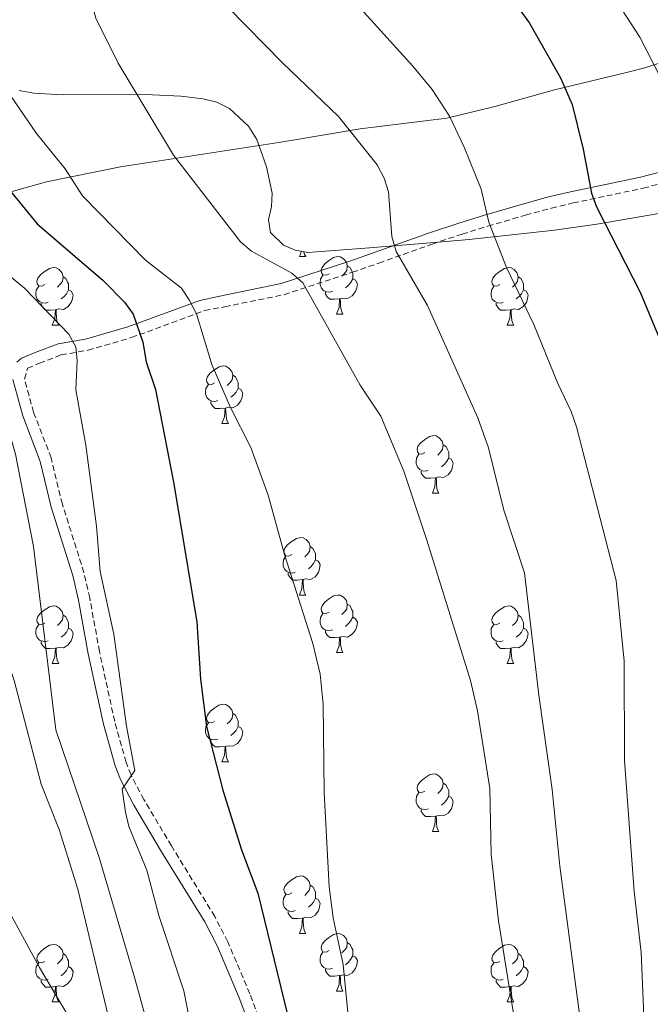
# Model space of a CAD drawing. Units: metres. Extents: x 569116 to 573602, y 4721442 to 4724458.
# Drawn here: x 571335 to 571445, y 4723981 to 4724153 of the extents above; entities that cross this region are included whole.
import ezdxf

# ---------------------------------------------------------------- set-up
doc = ezdxf.new("R2010")
doc.units = ezdxf.units.M
doc.header["$MEASUREMENT"] = 0
doc.linetypes.add('TRAZOSX2', pattern=[1.5, 1, -0.5])
for name, color, linetype, lineweight in [('Level 1', 19, 'Continuous', 0), ('Level 21', 19, 'Continuous', 0), ('Level 35', 92, 'Continuous', 0), ('Level 36', 19, 'Continuous', 40), ('Level 4', 36, 'Continuous', 30), ('Level 5', 36, 'Continuous', 0)]:
    doc.layers.add(name, color=color, linetype=linetype, lineweight=lineweight)

msp = doc.modelspace()

# ---------------------------------------------------------------- linework, layer by layer
at = {"layer": 'Level 1', "color": 19, "linetype": 'Continuous', "lineweight": 0, "ltscale": 0.5}
for points in [[(571328.03, 4724121.65, 627.47), (571339.45, 4724124.82, 622.02), (571352.4, 4724127.48, 617.58), (571368.27, 4724129.89, 613.98), (571380.33, 4724131.79, 611.99), (571382.1, 4724132.08, 611.7), (571394.16, 4724134.07, 609.5), (571409.27, 4724135.97, 605.2), (571417.65, 4724138, 603.07), (571428.05, 4724140.91, 600.44), (571440.8, 4724143.99, 596.48), (571443.79, 4724144.72, 595.53), (571457.63, 4724149.28, 591)], [(571347.13, 4723972.93, 641.28), (571338.24, 4723987.91, 642.88), (571328.96, 4724004.94, 644.4)]]:
    msp.add_polyline3d(points, dxfattribs=at)
at = {"layer": 'Level 21', "color": 19, "linetype": 'Continuous', "lineweight": 0}
for points in [[(571447.73, 4724126.91, 597.29), (571443.05, 4724125.69, 598.31), (571430.85, 4724123.12, 599.85), (571427, 4724122.21, 600.63), (571422.46, 4724120.98, 602.23), (571415.83, 4724119.04, 605.36), (571411.34, 4724117.64, 607.13), (571406.08, 4724115.9, 608.34), (571396.76, 4724112.58, 609.86), (571392.16, 4724110.98, 611.02), (571380.4, 4724107.11, 615.25), (571369.39, 4724104.87, 618.84), (571366.18, 4724104.15, 620), (571353.67, 4724099.6, 626.78), (571346.27, 4724097.44, 630.76), (571341.52, 4724096.62, 632.29), (571337.53, 4724095.09, 632.43), (571335.14, 4724094.09, 632.94), (571334.29, 4724093.43, 632.98)], [(571333.59, 4724090.41, 632.98), (571335.33, 4724084.05, 632.98), (571338.38, 4724076.12, 632.98), (571340.31, 4724068.11, 632.43), (571344.08, 4724056.2, 632.48), (571345.05, 4724051.91, 632.26), (571346.75, 4724042.58, 631.31), (571349.42, 4724030.3, 631.31), (571351.44, 4724023.04, 630.26), (571352.39, 4724020.64, 629.88), (571354.72, 4724016.19, 629.51), (571359.55, 4724008.05, 629.09), (571367.06, 4723995.83, 627.98), (571369.26, 4723991.53, 627.04), (571373.07, 4723982.59, 624.73), (571378.85, 4723967.27, 624.68)]]:
    msp.add_polyline3d(points, dxfattribs=at)
at = {"layer": 'Level 21', "color": 19, "linetype": 'TRAZOSX2', "lineweight": 0}
msp.add_polyline3d([(571380.68, 4723968.07, 624.68), (571374.93, 4723983.33, 624.73), (571371.07, 4723992.38, 627.04), (571368.8, 4723996.81, 627.98), (571361.26, 4724009.09, 629.09), (571356.47, 4724017.16, 629.51), (571354.21, 4724021.47, 629.88), (571353.34, 4724023.67, 630.26), (571351.37, 4724030.78, 631.31), (571348.71, 4724042.97, 631.31), (571347.01, 4724052.31, 632.26), (571346.01, 4724056.72, 632.48), (571342.24, 4724068.65, 632.43), (571340.29, 4724076.71, 632.98), (571337.23, 4724084.67, 632.98), (571335.65, 4724090.45, 632.98), (571336.16, 4724092.35, 632.94), (571338.27, 4724093.23, 632.43), (571342.06, 4724094.69, 632.29), (571346.72, 4724095.49, 630.76), (571354.26, 4724097.69, 626.78), (571367.048, 4724102.411, 619.82), (571370.558, 4724103.071, 618.6), (571380.908, 4724105.18, 615.25), (571392.799, 4724109.079, 611.02), (571397.429, 4724110.688, 609.86), (571406.729, 4724114.007, 608.34), (571411.949, 4724115.737, 607.13), (571416.409, 4724117.117, 605.36), (571422.999, 4724119.046, 602.23), (571427.5, 4724120.265, 600.63), (571431.29, 4724121.165, 599.85), (571443.51, 4724123.744, 598.31), (571448.29, 4724124.993, 597.29)], dxfattribs=at)
at = {"layer": 'Level 35', "color": 92, "linetype": 'Continuous', "lineweight": 0, "ltscale": 0.5}
msp.add_polyline3d([(571334.7, 4724140.78, 624.78), (571337.25, 4724140.3, 624.55), (571342.29, 4724140.01, 624.13), (571355.44, 4724140.14, 623.02), (571362.89, 4724139.78, 622.13), (571366.78, 4724139.34, 621.9), (571369.17, 4724138.75, 621.9), (571371.39, 4724137.65, 621.9), (571374.7, 4724134.55, 621.9), (571376.16, 4724132.23, 621.9), (571377.82, 4724127.48, 621.9), (571378.8, 4724122.88, 621.9), (571378.71, 4724120.53, 621.37), (571378.2, 4724118.2, 620.16), (571378.54, 4724115.99, 618.84), (571380.77, 4724113.83, 617.52), (571382.84, 4724112.91, 616.46), (571385.06, 4724112.55, 615.39), (571395.8, 4724113.36, 611.01), (571400.75, 4724113.74, 609.7), (571405.71, 4724114.13, 608.9), (571413.16, 4724114.78, 608.36), (571428.01, 4724116.41, 608.1), (571435.39, 4724117.47, 607.53), (571463.13, 4724122.22, 603.74)], dxfattribs=at)
at = {"layer": 'Level 36', "color": 92, "linetype": 'Continuous', "lineweight": 0}
for points in [[(571383.56, 4724111.81), (571383.91, 4724112.74)], [(571383.56, 4724111.81), (571384.69, 4724111.81)], [(571384.35, 4724112.66), (571384.36, 4724112.61), (571384.47, 4724112.21), (571384.69, 4724111.81)], [(571388.74, 4724108.84), (571388.21, 4724108.57), (571387.68, 4724108.63), (571387.41, 4724109), (571387.36, 4724109.42), (571387.52, 4724109.94), (571388, 4724110.54), (571388.63, 4724111.07), (571389.53, 4724111.65), (571390.28, 4724111.81), (571390.7, 4724111.76), (571391.23, 4724111.44), (571391.76, 4724110.86), (571391.92, 4724110.22), (571391.81, 4724109.37), (571391.39, 4724108.84), (571390.97, 4724108.41)], [(571391.92, 4724110.22), (571392.4, 4724109.9), (571392.71, 4724109.26), (571392.87, 4724108.94), (571392.87, 4724108.36), (571392.87, 4724107.94), (571392.5, 4724107.25), (571392.08, 4724106.77), (571391.6, 4724106.35)], [(571339.18, 4724106.93), (571338.65, 4724106.67), (571338.12, 4724106.72), (571337.86, 4724107.09), (571337.8, 4724107.52), (571337.96, 4724108.04), (571338.44, 4724108.63), (571339.08, 4724109.16), (571339.98, 4724109.75), (571340.72, 4724109.91), (571341.15, 4724109.85), (571341.68, 4724109.54), (571342.21, 4724108.95), (571342.37, 4724108.31), (571342.26, 4724107.46), (571341.83, 4724106.93), (571341.41, 4724106.51)], [(571342.37, 4724108.31), (571342.84, 4724108), (571343.16, 4724107.36), (571343.32, 4724107.04), (571343.32, 4724106.46), (571343.32, 4724106.03), (571342.95, 4724105.34), (571342.53, 4724104.86), (571342.05, 4724104.44)], [(571389.32, 4724105.76), (571388.9, 4724105.6), (571388.31, 4724105.66), (571387.84, 4724105.87), (571387.41, 4724106.29), (571387.2, 4724106.88), (571387.2, 4724107.3), (571387.25, 4724107.88), (571387.68, 4724108.57)], [(571418.51, 4724106.93), (571417.98, 4724106.67), (571417.45, 4724106.72), (571417.19, 4724107.09), (571417.13, 4724107.52), (571417.29, 4724108.04), (571417.77, 4724108.63), (571418.41, 4724109.16), (571419.31, 4724109.75), (571420.05, 4724109.91), (571420.48, 4724109.85), (571421.01, 4724109.54), (571421.54, 4724108.95), (571421.7, 4724108.31), (571421.59, 4724107.46), (571421.16, 4724106.93), (571420.74, 4724106.51)], [(571421.7, 4724108.31), (571422.17, 4724108), (571422.49, 4724107.36), (571422.65, 4724107.04), (571422.65, 4724106.46), (571422.65, 4724106.03), (571422.28, 4724105.34), (571421.86, 4724104.86), (571421.38, 4724104.44)], [(571339.77, 4724103.85), (571339.34, 4724103.69), (571338.76, 4724103.75), (571338.28, 4724103.96), (571337.86, 4724104.39), (571337.64, 4724104.97), (571337.64, 4724105.39), (571337.7, 4724105.98), (571338.12, 4724106.67)], [(571392.87, 4724107.94), (571393.33, 4724107.69), (571393.67, 4724107.07), (571393.56, 4724106.35), (571393.35, 4724105.71), (571392.77, 4724104.97), (571391.97, 4724104.49), (571391.12, 4724104.59), (571390.69, 4724104.46)], [(571419.1, 4724103.85), (571418.67, 4724103.69), (571418.09, 4724103.75), (571417.61, 4724103.96), (571417.19, 4724104.39), (571416.97, 4724104.97), (571416.97, 4724105.39), (571417.03, 4724105.98), (571417.45, 4724106.67)], [(571343.32, 4724106.03), (571343.77, 4724105.78), (571344.12, 4724105.17), (571344.01, 4724104.44), (571343.8, 4724103.8), (571343.21, 4724103.06), (571342.42, 4724102.58), (571341.57, 4724102.69), (571341.14, 4724102.56)], [(571390.58, 4724104.46), (571389.69, 4724104.38), (571388.85, 4724104.38), (571388.42, 4724104.81), (571388.1, 4724105.28), (571388.1, 4724105.6)], [(571422.65, 4724106.03), (571423.1, 4724105.78), (571423.45, 4724105.17), (571423.34, 4724104.44), (571423.13, 4724103.8), (571422.54, 4724103.06), (571421.75, 4724102.58), (571420.9, 4724102.69), (571420.47, 4724102.56)], [(571341.03, 4724102.56), (571340.14, 4724102.47), (571339.29, 4724102.47), (571338.87, 4724102.9), (571338.55, 4724103.38), (571338.55, 4724103.69)], [(571390.04, 4724101.78), (571390.47, 4724102.94), (571390.58, 4724104.46), (571390.69, 4724104.46), (571390.73, 4724103.88), (571390.76, 4724103.19), (571390.83, 4724102.58), (571390.95, 4724102.18), (571391.16, 4724101.78)], [(571420.36, 4724102.56), (571419.47, 4724102.47), (571418.62, 4724102.47), (571418.2, 4724102.9), (571417.88, 4724103.38), (571417.88, 4724103.69)], [(571340.48, 4724099.87), (571340.92, 4724101.03), (571341.03, 4724102.56), (571341.14, 4724102.56), (571341.17, 4724101.97), (571341.21, 4724101.29), (571341.28, 4724100.67), (571341.39, 4724100.27), (571341.61, 4724099.87)], [(571390.04, 4724101.78), (571391.16, 4724101.78)], [(571419.81, 4724099.87), (571420.25, 4724101.03), (571420.36, 4724102.56), (571420.47, 4724102.56), (571420.5, 4724101.97), (571420.54, 4724101.29), (571420.61, 4724100.67), (571420.72, 4724100.27), (571420.94, 4724099.87)], [(571340.48, 4724099.87), (571341.61, 4724099.87)], [(571419.81, 4724099.87), (571420.94, 4724099.87)], [(571368.76, 4724089.79), (571368.23, 4724089.53), (571367.7, 4724089.58), (571367.44, 4724089.95), (571367.38, 4724090.37), (571367.54, 4724090.89), (571368.02, 4724091.49), (571368.66, 4724092.02), (571369.56, 4724092.61), (571370.3, 4724092.77), (571370.73, 4724092.71), (571371.26, 4724092.39), (571371.79, 4724091.81), (571371.95, 4724091.17), (571371.84, 4724090.32), (571371.41, 4724089.79), (571370.99, 4724089.37)], [(571371.95, 4724091.17), (571372.42, 4724090.85), (571372.74, 4724090.21), (571372.9, 4724089.89), (571372.9, 4724089.31), (571372.9, 4724088.89), (571372.53, 4724088.2), (571372.11, 4724087.72), (571371.63, 4724087.3)], [(571369.35, 4724086.71), (571368.92, 4724086.55), (571368.33, 4724086.61), (571367.86, 4724086.82), (571367.43, 4724087.25), (571367.22, 4724087.83), (571367.22, 4724088.25), (571367.27, 4724088.83), (571367.7, 4724089.53)], [(571372.9, 4724088.89), (571373.35, 4724088.64), (571373.69, 4724088.03), (571373.59, 4724087.3), (571373.37, 4724086.66), (571372.79, 4724085.92), (571371.99, 4724085.44), (571371.15, 4724085.55), (571370.71, 4724085.41)], [(571370.61, 4724085.41), (571369.71, 4724085.33), (571368.87, 4724085.33), (571368.45, 4724085.76), (571368.13, 4724086.23), (571368.13, 4724086.55)], [(571370.06, 4724082.73), (571370.49, 4724083.89), (571370.61, 4724085.41), (571370.71, 4724085.41), (571370.75, 4724084.83), (571370.79, 4724084.15), (571370.85, 4724083.53), (571370.97, 4724083.13), (571371.19, 4724082.73)], [(571370.06, 4724082.73), (571371.19, 4724082.73)], [(571405.45, 4724077.65), (571404.92, 4724077.39), (571404.39, 4724077.44), (571404.13, 4724077.81), (571404.07, 4724078.23), (571404.23, 4724078.75), (571404.71, 4724079.35), (571405.35, 4724079.88), (571406.25, 4724080.47), (571406.99, 4724080.63), (571407.42, 4724080.57), (571407.95, 4724080.25), (571408.48, 4724079.67), (571408.64, 4724079.03), (571408.53, 4724078.18), (571408.1, 4724077.65), (571407.68, 4724077.23)], [(571408.64, 4724079.03), (571409.11, 4724078.71), (571409.43, 4724078.07), (571409.59, 4724077.75), (571409.59, 4724077.17), (571409.59, 4724076.75), (571409.22, 4724076.06), (571408.8, 4724075.58), (571408.32, 4724075.16)], [(571406.04, 4724074.57), (571405.61, 4724074.41), (571405.03, 4724074.47), (571404.55, 4724074.68), (571404.13, 4724075.11), (571403.91, 4724075.69), (571403.91, 4724076.11), (571403.97, 4724076.69), (571404.39, 4724077.39)], [(571409.59, 4724076.75), (571410.04, 4724076.5), (571410.39, 4724075.89), (571410.28, 4724075.16), (571410.07, 4724074.52), (571409.48, 4724073.78), (571408.69, 4724073.3), (571407.84, 4724073.41), (571407.41, 4724073.27)], [(571407.3, 4724073.27), (571406.41, 4724073.19), (571405.56, 4724073.19), (571405.14, 4724073.62), (571404.82, 4724074.09), (571404.82, 4724074.41)], [(571406.75, 4724070.59), (571407.19, 4724071.75), (571407.3, 4724073.27), (571407.41, 4724073.27), (571407.44, 4724072.69), (571407.48, 4724072.01), (571407.55, 4724071.39), (571407.66, 4724070.99), (571407.88, 4724070.59)], [(571406.75, 4724070.59), (571407.88, 4724070.59)], [(571382.26, 4724059.88), (571381.73, 4724059.62), (571381.2, 4724059.67), (571380.94, 4724060.04), (571380.88, 4724060.47), (571381.04, 4724060.99), (571381.52, 4724061.58), (571382.16, 4724062.11), (571383.06, 4724062.7), (571383.8, 4724062.86), (571384.23, 4724062.8), (571384.76, 4724062.49), (571385.29, 4724061.9), (571385.45, 4724061.26), (571385.34, 4724060.41), (571384.91, 4724059.88), (571384.49, 4724059.46)], [(571385.45, 4724061.26), (571385.92, 4724060.95), (571386.24, 4724060.31), (571386.4, 4724059.99), (571386.4, 4724059.41), (571386.4, 4724058.98), (571386.03, 4724058.29), (571385.61, 4724057.81), (571385.13, 4724057.39)], [(571382.85, 4724056.8), (571382.42, 4724056.64), (571381.84, 4724056.7), (571381.36, 4724056.91), (571380.94, 4724057.34), (571380.72, 4724057.92), (571380.72, 4724058.34), (571380.78, 4724058.93), (571381.2, 4724059.62)], [(571386.4, 4724058.98), (571386.85, 4724058.73), (571387.2, 4724058.12), (571387.09, 4724057.39), (571386.88, 4724056.75), (571386.29, 4724056.01), (571385.5, 4724055.53), (571384.65, 4724055.64), (571384.22, 4724055.51)], [(571384.11, 4724055.51), (571383.22, 4724055.42), (571382.37, 4724055.42), (571381.95, 4724055.85), (571381.63, 4724056.33), (571381.63, 4724056.64)], [(571383.56, 4724052.82), (571384, 4724053.98), (571384.11, 4724055.51), (571384.22, 4724055.51), (571384.25, 4724054.92), (571384.29, 4724054.24), (571384.36, 4724053.62), (571384.47, 4724053.22), (571384.69, 4724052.82)], [(571383.56, 4724052.82), (571384.69, 4724052.82)], [(571388.74, 4724049.85), (571388.21, 4724049.58), (571387.68, 4724049.64), (571387.41, 4724050.01), (571387.36, 4724050.43), (571387.52, 4724050.95), (571388, 4724051.55), (571388.63, 4724052.08), (571389.53, 4724052.66), (571390.28, 4724052.82), (571390.7, 4724052.77), (571391.23, 4724052.45), (571391.76, 4724051.87), (571391.92, 4724051.23), (571391.81, 4724050.38), (571391.39, 4724049.85), (571390.97, 4724049.42)], [(571339.18, 4724047.94), (571338.65, 4724047.68), (571338.12, 4724047.73), (571337.86, 4724048.1), (571337.8, 4724048.53), (571337.96, 4724049.05), (571338.44, 4724049.64), (571339.08, 4724050.17), (571339.98, 4724050.76), (571340.72, 4724050.92), (571341.15, 4724050.86), (571341.68, 4724050.55), (571342.21, 4724049.96), (571342.37, 4724049.32), (571342.26, 4724048.47), (571341.83, 4724047.94), (571341.41, 4724047.52)], [(571391.92, 4724051.23), (571392.4, 4724050.91), (571392.71, 4724050.27), (571392.87, 4724049.95), (571392.87, 4724049.37), (571392.87, 4724048.95), (571392.5, 4724048.26), (571392.08, 4724047.78), (571391.6, 4724047.36)], [(571418.51, 4724047.94), (571417.98, 4724047.67), (571417.45, 4724047.73), (571417.19, 4724048.1), (571417.13, 4724048.53), (571417.29, 4724049.05), (571417.77, 4724049.64), (571418.41, 4724050.17), (571419.31, 4724050.75), (571420.05, 4724050.91), (571420.47, 4724050.86), (571421.01, 4724050.55), (571421.53, 4724049.96), (571421.69, 4724049.32), (571421.59, 4724048.47), (571421.16, 4724047.94), (571420.74, 4724047.51)], [(571342.37, 4724049.32), (571342.84, 4724049.01), (571343.16, 4724048.37), (571343.32, 4724048.05), (571343.32, 4724047.47), (571343.32, 4724047.04), (571342.95, 4724046.35), (571342.53, 4724045.87), (571342.05, 4724045.45)], [(571389.32, 4724046.77), (571388.9, 4724046.61), (571388.31, 4724046.67), (571387.84, 4724046.88), (571387.41, 4724047.3), (571387.2, 4724047.89), (571387.2, 4724048.31), (571387.25, 4724048.89), (571387.68, 4724049.58)], [(571392.87, 4724048.95), (571393.33, 4724048.7), (571393.67, 4724048.08), (571393.56, 4724047.36), (571393.35, 4724046.72), (571392.77, 4724045.98), (571391.97, 4724045.5), (571391.12, 4724045.6), (571390.69, 4724045.47)], [(571421.69, 4724049.32), (571422.17, 4724049.01), (571422.48, 4724048.37), (571422.64, 4724048.05), (571422.64, 4724047.47), (571422.64, 4724047.04), (571422.27, 4724046.35), (571421.85, 4724045.87), (571421.37, 4724045.45)], [(571339.77, 4724044.86), (571339.34, 4724044.7), (571338.76, 4724044.76), (571338.28, 4724044.97), (571337.86, 4724045.4), (571337.64, 4724045.98), (571337.64, 4724046.4), (571337.7, 4724046.99), (571338.12, 4724047.68)], [(571343.32, 4724047.04), (571343.77, 4724046.79), (571344.12, 4724046.18), (571344.01, 4724045.45), (571343.8, 4724044.81), (571343.21, 4724044.07), (571342.42, 4724043.59), (571341.57, 4724043.7), (571341.14, 4724043.57)], [(571390.58, 4724045.47), (571389.69, 4724045.39), (571388.85, 4724045.39), (571388.42, 4724045.82), (571388.1, 4724046.29), (571388.1, 4724046.61)], [(571419.09, 4724044.86), (571418.67, 4724044.7), (571418.08, 4724044.76), (571417.61, 4724044.97), (571417.18, 4724045.39), (571416.97, 4724045.98), (571416.97, 4724046.4), (571417.02, 4724046.99), (571417.45, 4724047.67)], [(571422.64, 4724047.04), (571423.1, 4724046.79), (571423.44, 4724046.17), (571423.33, 4724045.45), (571423.12, 4724044.81), (571422.54, 4724044.07), (571421.74, 4724043.59), (571420.89, 4724043.69), (571420.46, 4724043.57)], [(571390.04, 4724042.79), (571390.47, 4724043.95), (571390.58, 4724045.47), (571390.69, 4724045.47), (571390.73, 4724044.89), (571390.76, 4724044.2), (571390.83, 4724043.59), (571390.95, 4724043.19), (571391.16, 4724042.79)], [(571341.03, 4724043.57), (571340.14, 4724043.48), (571339.29, 4724043.48), (571338.87, 4724043.91), (571338.55, 4724044.39), (571338.55, 4724044.7)], [(571340.48, 4724040.88), (571340.92, 4724042.04), (571341.03, 4724043.57), (571341.14, 4724043.57), (571341.17, 4724042.98), (571341.21, 4724042.3), (571341.28, 4724041.68), (571341.39, 4724041.28), (571341.61, 4724040.88)], [(571420.35, 4724043.57), (571419.46, 4724043.48), (571418.62, 4724043.48), (571418.19, 4724043.91), (571417.87, 4724044.39), (571417.87, 4724044.7)], [(571419.81, 4724040.88), (571420.24, 4724042.04), (571420.35, 4724043.57), (571420.46, 4724043.57), (571420.5, 4724042.98), (571420.53, 4724042.29), (571420.6, 4724041.68), (571420.72, 4724041.28), (571420.93, 4724040.88)], [(571390.04, 4724042.79), (571391.16, 4724042.79)], [(571340.48, 4724040.88), (571341.61, 4724040.88)], [(571419.81, 4724040.88), (571420.93, 4724040.88)], [(571368.76, 4724030.8), (571368.23, 4724030.53), (571367.7, 4724030.59), (571367.43, 4724030.96), (571367.38, 4724031.38), (571367.54, 4724031.9), (571368.02, 4724032.5), (571368.65, 4724033.03), (571369.55, 4724033.61), (571370.3, 4724033.77), (571370.72, 4724033.72), (571371.25, 4724033.4), (571371.78, 4724032.82), (571371.94, 4724032.18), (571371.83, 4724031.33), (571371.41, 4724030.8), (571370.99, 4724030.37)], [(571371.94, 4724032.18), (571372.42, 4724031.86), (571372.73, 4724031.22), (571372.89, 4724030.9), (571372.89, 4724030.32), (571372.89, 4724029.9), (571372.52, 4724029.21), (571372.1, 4724028.73), (571371.62, 4724028.31)], [(571369.34, 4724027.72), (571368.92, 4724027.56), (571368.33, 4724027.62), (571367.86, 4724027.83), (571367.43, 4724028.25), (571367.22, 4724028.84), (571367.22, 4724029.26), (571367.27, 4724029.84), (571367.7, 4724030.53)], [(571372.89, 4724029.9), (571373.35, 4724029.65), (571373.69, 4724029.03), (571373.58, 4724028.31), (571373.37, 4724027.67), (571372.79, 4724026.93), (571371.99, 4724026.45), (571371.14, 4724026.55), (571370.71, 4724026.42)], [(571370.6, 4724026.42), (571369.71, 4724026.34), (571368.87, 4724026.34), (571368.44, 4724026.77), (571368.12, 4724027.24), (571368.12, 4724027.56)], [(571370.06, 4724023.74), (571370.49, 4724024.9), (571370.6, 4724026.42), (571370.71, 4724026.42), (571370.75, 4724025.84), (571370.78, 4724025.15), (571370.85, 4724024.54), (571370.97, 4724024.14), (571371.18, 4724023.74)], [(571370.06, 4724023.74), (571371.18, 4724023.74)], [(571405.45, 4724018.66), (571404.92, 4724018.39), (571404.39, 4724018.45), (571404.13, 4724018.82), (571404.07, 4724019.24), (571404.23, 4724019.76), (571404.71, 4724020.36), (571405.35, 4724020.89), (571406.25, 4724021.47), (571406.99, 4724021.63), (571407.41, 4724021.58), (571407.95, 4724021.26), (571408.47, 4724020.68), (571408.63, 4724020.04), (571408.53, 4724019.19), (571408.1, 4724018.66), (571407.68, 4724018.23)], [(571408.63, 4724020.04), (571409.11, 4724019.72), (571409.43, 4724019.08), (571409.59, 4724018.76), (571409.59, 4724018.18), (571409.59, 4724017.76), (571409.21, 4724017.07), (571408.79, 4724016.59), (571408.31, 4724016.17)], [(571406.03, 4724015.58), (571405.61, 4724015.42), (571405.03, 4724015.48), (571404.55, 4724015.69), (571404.13, 4724016.11), (571403.91, 4724016.7), (571403.91, 4724017.12), (571403.97, 4724017.7), (571404.39, 4724018.39)], [(571409.59, 4724017.76), (571410.04, 4724017.51), (571410.39, 4724016.89), (571410.27, 4724016.17), (571410.07, 4724015.53), (571409.48, 4724014.79), (571408.69, 4724014.31), (571407.83, 4724014.41), (571407.41, 4724014.28)], [(571407.29, 4724014.28), (571406.41, 4724014.2), (571405.56, 4724014.2), (571405.13, 4724014.63), (571404.81, 4724015.1), (571404.81, 4724015.42)], [(571406.75, 4724011.6), (571407.19, 4724012.76), (571407.29, 4724014.28), (571407.41, 4724014.28), (571407.44, 4724013.7), (571407.47, 4724013.01), (571407.55, 4724012.4), (571407.66, 4724012), (571407.87, 4724011.6)], [(571406.75, 4724011.6), (571407.87, 4724011.6)], [(571382.26, 4724000.89), (571381.73, 4724000.62), (571381.2, 4724000.68), (571380.94, 4724001.05), (571380.88, 4724001.47), (571381.04, 4724001.99), (571381.52, 4724002.59), (571382.16, 4724003.12), (571383.06, 4724003.7), (571383.8, 4724003.86), (571384.23, 4724003.81), (571384.76, 4724003.49), (571385.29, 4724002.91), (571385.45, 4724002.27), (571385.34, 4724001.42), (571384.91, 4724000.89), (571384.49, 4724000.46)], [(571385.45, 4724002.27), (571385.92, 4724001.95), (571386.24, 4724001.31), (571386.4, 4724000.99), (571386.4, 4724000.41), (571386.4, 4723999.99), (571386.03, 4723999.3), (571385.61, 4723998.82), (571385.13, 4723998.4)], [(571382.85, 4723997.81), (571382.42, 4723997.65), (571381.84, 4723997.71), (571381.36, 4723997.92), (571380.94, 4723998.34), (571380.72, 4723998.93), (571380.72, 4723999.35), (571380.78, 4723999.93), (571381.2, 4724000.62)], [(571386.4, 4723999.99), (571386.85, 4723999.74), (571387.2, 4723999.12), (571387.09, 4723998.4), (571386.88, 4723997.76), (571386.29, 4723997.02), (571385.5, 4723996.54), (571384.65, 4723996.64), (571384.22, 4723996.51)], [(571384.11, 4723996.51), (571383.22, 4723996.43), (571382.37, 4723996.43), (571381.95, 4723996.86), (571381.63, 4723997.33), (571381.63, 4723997.65)], [(571383.56, 4723993.83), (571384, 4723994.99), (571384.11, 4723996.51), (571384.22, 4723996.51), (571384.25, 4723995.93), (571384.29, 4723995.24), (571384.36, 4723994.63), (571384.47, 4723994.23), (571384.69, 4723993.83)], [(571383.56, 4723993.83), (571384.69, 4723993.83)], [(571388.74, 4723990.85), (571388.21, 4723990.59), (571387.68, 4723990.64), (571387.41, 4723991.01), (571387.36, 4723991.44), (571387.52, 4723991.96), (571388, 4723992.55), (571388.63, 4723993.08), (571389.53, 4723993.67), (571390.28, 4723993.83), (571390.7, 4723993.77), (571391.23, 4723993.46), (571391.76, 4723992.87), (571391.92, 4723992.23), (571391.81, 4723991.38), (571391.39, 4723990.85), (571390.97, 4723990.43)], [(571339.18, 4723988.95), (571338.65, 4723988.68), (571338.12, 4723988.74), (571337.86, 4723989.11), (571337.8, 4723989.53), (571337.96, 4723990.05), (571338.44, 4723990.65), (571339.08, 4723991.18), (571339.98, 4723991.76), (571340.72, 4723991.92), (571341.15, 4723991.87), (571341.68, 4723991.55), (571342.21, 4723990.97), (571342.37, 4723990.33), (571342.26, 4723989.48), (571341.83, 4723988.95), (571341.41, 4723988.52)], [(571391.92, 4723992.23), (571392.4, 4723991.92), (571392.71, 4723991.28), (571392.87, 4723990.96), (571392.87, 4723990.38), (571392.87, 4723989.95), (571392.5, 4723989.26), (571392.08, 4723988.78), (571391.6, 4723988.36)], [(571418.51, 4723988.95), (571417.98, 4723988.68), (571417.45, 4723988.74), (571417.18, 4723989.11), (571417.13, 4723989.53), (571417.29, 4723990.05), (571417.77, 4723990.65), (571418.4, 4723991.18), (571419.3, 4723991.76), (571420.05, 4723991.92), (571420.47, 4723991.87), (571421, 4723991.55), (571421.53, 4723990.97), (571421.69, 4723990.33), (571421.58, 4723989.48), (571421.16, 4723988.95), (571420.74, 4723988.52)], [(571342.37, 4723990.33), (571342.84, 4723990.01), (571343.16, 4723989.37), (571343.32, 4723989.05), (571343.32, 4723988.47), (571343.32, 4723988.05), (571342.95, 4723987.36), (571342.53, 4723986.88), (571342.05, 4723986.46)], [(571389.32, 4723987.77), (571388.9, 4723987.61), (571388.31, 4723987.67), (571387.84, 4723987.88), (571387.41, 4723988.31), (571387.2, 4723988.89), (571387.2, 4723989.31), (571387.25, 4723989.9), (571387.68, 4723990.59)], [(571392.87, 4723989.95), (571393.33, 4723989.7), (571393.67, 4723989.09), (571393.56, 4723988.36), (571393.35, 4723987.72), (571392.77, 4723986.98), (571391.97, 4723986.5), (571391.12, 4723986.61), (571390.69, 4723986.48)], [(571421.69, 4723990.33), (571422.17, 4723990.01), (571422.48, 4723989.37), (571422.64, 4723989.05), (571422.64, 4723988.47), (571422.64, 4723988.05), (571422.27, 4723987.36), (571421.85, 4723986.88), (571421.37, 4723986.46)], [(571339.77, 4723985.87), (571339.34, 4723985.71), (571338.76, 4723985.77), (571338.28, 4723985.98), (571337.86, 4723986.4), (571337.64, 4723986.99), (571337.64, 4723987.41), (571337.7, 4723987.99), (571338.12, 4723988.68)], [(571419.09, 4723985.87), (571418.67, 4723985.71), (571418.08, 4723985.77), (571417.61, 4723985.98), (571417.18, 4723986.4), (571416.97, 4723986.99), (571416.97, 4723987.41), (571417.02, 4723987.99), (571417.45, 4723988.68)], [(571343.32, 4723988.05), (571343.77, 4723987.8), (571344.12, 4723987.18), (571344.01, 4723986.46), (571343.8, 4723985.82), (571343.21, 4723985.08), (571342.42, 4723984.6), (571341.57, 4723984.7), (571341.14, 4723984.57)], [(571390.58, 4723986.48), (571389.69, 4723986.39), (571388.85, 4723986.39), (571388.42, 4723986.82), (571388.1, 4723987.3), (571388.1, 4723987.61)], [(571390.04, 4723983.79), (571390.47, 4723984.95), (571390.58, 4723986.48), (571390.69, 4723986.48), (571390.73, 4723985.89), (571390.76, 4723985.21), (571390.83, 4723984.59), (571390.95, 4723984.19), (571391.16, 4723983.79)], [(571422.64, 4723988.05), (571423.1, 4723987.8), (571423.44, 4723987.18), (571423.33, 4723986.46), (571423.12, 4723985.82), (571422.54, 4723985.08), (571421.74, 4723984.6), (571420.89, 4723984.7), (571420.46, 4723984.57)], [(571341.03, 4723984.57), (571340.14, 4723984.49), (571339.29, 4723984.49), (571338.87, 4723984.92), (571338.55, 4723985.39), (571338.55, 4723985.71)], [(571420.35, 4723984.57), (571419.46, 4723984.49), (571418.62, 4723984.49), (571418.19, 4723984.92), (571417.87, 4723985.39), (571417.87, 4723985.71)], [(571340.48, 4723981.89), (571340.92, 4723983.05), (571341.03, 4723984.57), (571341.14, 4723984.57), (571341.17, 4723983.99), (571341.21, 4723983.3), (571341.28, 4723982.69), (571341.39, 4723982.29), (571341.61, 4723981.89)], [(571390.04, 4723983.79), (571391.16, 4723983.79)], [(571419.81, 4723981.89), (571420.24, 4723983.05), (571420.35, 4723984.57), (571420.46, 4723984.57), (571420.5, 4723983.99), (571420.53, 4723983.3), (571420.6, 4723982.69), (571420.72, 4723982.29), (571420.93, 4723981.89)], [(571340.48, 4723981.89), (571341.61, 4723981.89)], [(571419.81, 4723981.89), (571420.93, 4723981.89)]]:
    msp.add_lwpolyline(points, dxfattribs=at)
at = {"layer": 'Level 4', "color": 36, "linetype": 'Continuous', "lineweight": 30}
for points in [[(571296.49, 4724172.33, 625), (571302.83, 4724164.82, 625), (571308.93, 4724153.59, 625), (571312.47, 4724149.19, 625), (571317.06, 4724142.56, 625), (571322.39, 4724136.41, 625), (571327.58, 4724129.22, 625), (571331.27, 4724125.48, 625), (571337.85, 4724117.51, 625), (571349.33, 4724107.65, 625), (571353.05, 4724103.9, 625), (571354.6, 4724101.79, 625), (571356.29, 4724096.89, 625), (571356.84, 4724093.49, 625), (571358.5, 4724088.62, 625), (571361.64, 4724072.51, 625), (571365.67, 4724048.14, 625), (571366.31, 4724038.13, 625), (571367.4, 4724029.91, 625), (571370.23, 4724018.78, 625), (571373.45, 4724008.39, 625), (571376.33, 4724000.83, 625), (571382.61, 4723975.11, 625)], [(571406.12, 4724173.47, 600), (571413.37, 4724165.15, 600), (571417.11, 4724161.57, 600), (571423.69, 4724152.48, 600), (571429.08, 4724142.95, 600), (571431.09, 4724138.35, 600), (571433.02, 4724130.54, 600), (571434.48, 4724122.87, 600), (571435.34, 4724120.49, 600), (571442.96, 4724105.61, 600), (571446.12, 4724098.08, 600), (571447.69, 4724093.14, 600), (571449.02, 4724084.48, 600), (571451.27, 4724076.49, 600), (571452.57, 4724068, 600), (571454.69, 4724059.43, 600), (571457.47, 4724039.07, 600), (571457.87, 4724003.8, 600), (571458.53, 4723992.54, 600), (571458.7, 4723981.62, 600), (571460.89, 4723959.05, 600)]]:
    msp.add_polyline3d(points, dxfattribs=at)
at = {"layer": 'Level 5', "color": 36, "linetype": 'Continuous', "lineweight": 0}
for points in [[(571427.57, 4724173.69, 595), (571442.94, 4724150.08, 595), (571449.15, 4724137.95, 595), (571454.33, 4724129.3, 595), (571460.52, 4724114.17, 595), (571463.15, 4724103.89, 595), (571465.11, 4724088.62, 595), (571466.38, 4724081.87, 595), (571466.97, 4724073.93, 595), (571467.95, 4724068.53, 595), (571469.51, 4724048.97, 595), (571469.62, 4724023.23, 595), (571470.68, 4723993.71, 595), (571471.36, 4723983.32, 595), (571471.53, 4723973.11, 595)], [(571265.44, 4724172.01, 635), (571273.91, 4724160.63, 635), (571281.97, 4724151.24, 635), (571295.08, 4724137.53, 635), (571301.47, 4724131.61, 635), (571314.16, 4724118, 635), (571320.59, 4724109.52, 635), (571324.9, 4724102.13, 635), (571328.22, 4724097.96, 635), (571329.12, 4724095.63, 635), (571330.33, 4724090.25, 635), (571334.05, 4724077.35, 635), (571337.22, 4724061.29, 635), (571341.09, 4724029.32, 635), (571348.67, 4724007.07, 635), (571354.9, 4723985.97, 635), (571359.02, 4723970.97, 635)], [(571276.92, 4724172.13, 630), (571291.36, 4724155.67, 630), (571310.14, 4724135.47, 630), (571319.07, 4724124.27, 630), (571322.82, 4724120.25, 630), (571329.34, 4724111.43, 630), (571335.67, 4724106.34, 630), (571343.4, 4724098.31, 630), (571344.58, 4724096.11, 630), (571344.85, 4724093.72, 630), (571344.59, 4724088.58, 630), (571346.31, 4724078.94, 630), (571348.22, 4724064.8, 630), (571348.84, 4724056.9, 630), (571351.19, 4724046.01, 630), (571353.43, 4724029.94, 630), (571354.86, 4724022.26, 630), (571352.66, 4724018.99, 630), (571353.24, 4724014.99, 630), (571353.86, 4724012.49, 630), (571356.96, 4724004.87, 630), (571359.07, 4723996.97, 630), (571363.44, 4723983.81, 630), (571365.06, 4723975.51, 630)], [(571319.71, 4724172.57, 620), (571322.67, 4724160.05, 620), (571328.47, 4724146.69, 620), (571337.72, 4724133.29, 620), (571342.71, 4724127.1, 620), (571345.74, 4724122.38, 620), (571356.71, 4724111.18, 620), (571363, 4724106.29, 620), (571364.34, 4724104.3, 620), (571365.62, 4724101.85, 620), (571368.28, 4724093, 620), (571371.53, 4724085.53, 620), (571375.08, 4724078.53, 620), (571378.12, 4724070.24, 620), (571380.96, 4724059.87, 620), (571385.93, 4724044.4, 620), (571387.2, 4724039.04, 620), (571387.69, 4724033.79, 620), (571387.86, 4724018.4, 620), (571388.73, 4724001.96, 620), (571389.44, 4723996.58, 620), (571391.19, 4723988.43, 620), (571393.53, 4723964.53, 620)], [(571341.4, 4724172.8, 615), (571345.45, 4724162.93, 615), (571348.07, 4724153.37, 615), (571351.97, 4724145.51, 615), (571361.63, 4724129.52, 615), (571373.32, 4724114.39, 615), (571375.19, 4724112.74, 615), (571382.27, 4724108.91, 615), (571384.16, 4724107.23, 615), (571394.15, 4724089.39, 615), (571397.77, 4724084, 615), (571401.76, 4724074.41, 615), (571405.81, 4724062.37, 615), (571413.42, 4724037.9, 615), (571414.64, 4724032.66, 615), (571416.76, 4724019.08, 615), (571417.02, 4724007.61, 615), (571418.25, 4723996.03, 615), (571422.46, 4723970.15, 615)], [(571357.66, 4724172.97, 610), (571364.35, 4724163.25, 610), (571371.14, 4724155.26, 610), (571380.61, 4724145.61, 610), (571390.39, 4724136.21, 610), (571397.14, 4724127.82, 610), (571398.35, 4724125.49, 610), (571399.12, 4724123.11, 610), (571399.67, 4724115.3, 610), (571400.41, 4724112.69, 610), (571405.91, 4724103.27, 610), (571414.69, 4724083.69, 610), (571416.56, 4724078.47, 610), (571419.22, 4724067.64, 610), (571422.8, 4724056.68, 610), (571425.32, 4724035.39, 610), (571427.63, 4724018.92, 610), (571428.94, 4724005.56, 610), (571435.15, 4723959.21, 610)], [(571380.34, 4724173.2, 605), (571388.71, 4724161.23, 605), (571403.35, 4724145.03, 605), (571406.72, 4724140.94, 605), (571409.74, 4724136.32, 605), (571412.3, 4724130.89, 605), (571415.24, 4724123.57, 605), (571416.58, 4724117.81, 605), (571419.65, 4724109.89, 605), (571424.45, 4724099.97, 605), (571428.62, 4724089.68, 605), (571430.95, 4724084.83, 605), (571431.85, 4724082.12, 605), (571438.81, 4724055.33, 605), (571440.21, 4724041.28, 605), (571440.24, 4724024, 605), (571441.92, 4724001.17, 605), (571443.14, 4723990.49, 605), (571443.61, 4723979.4, 605)], [(571254.23, 4724164.66, 640), (571263.13, 4724154.63, 640), (571278.66, 4724142.89, 640), (571280.61, 4724141.33, 640), (571283, 4724138.43, 640), (571287.08, 4724135.52, 640), (571291.44, 4724131.61, 640), (571297.79, 4724127.15, 640), (571308.97, 4724114.8, 640), (571311.9, 4724110.73, 640), (571315.6, 4724100.68, 640), (571319.06, 4724088.09, 640), (571322.26, 4724078.94, 640), (571324.43, 4724069.52, 640), (571329.28, 4724054.2, 640), (571331.34, 4724045.27, 640), (571333.85, 4724037.94, 640), (571338.56, 4724019.84, 640), (571341.66, 4724011.94, 640), (571344.93, 4724001.53, 640), (571350.24, 4723979.45, 640)]]:
    msp.add_polyline3d(points, dxfattribs=at)

doc.saveas('drawing.dxf')
